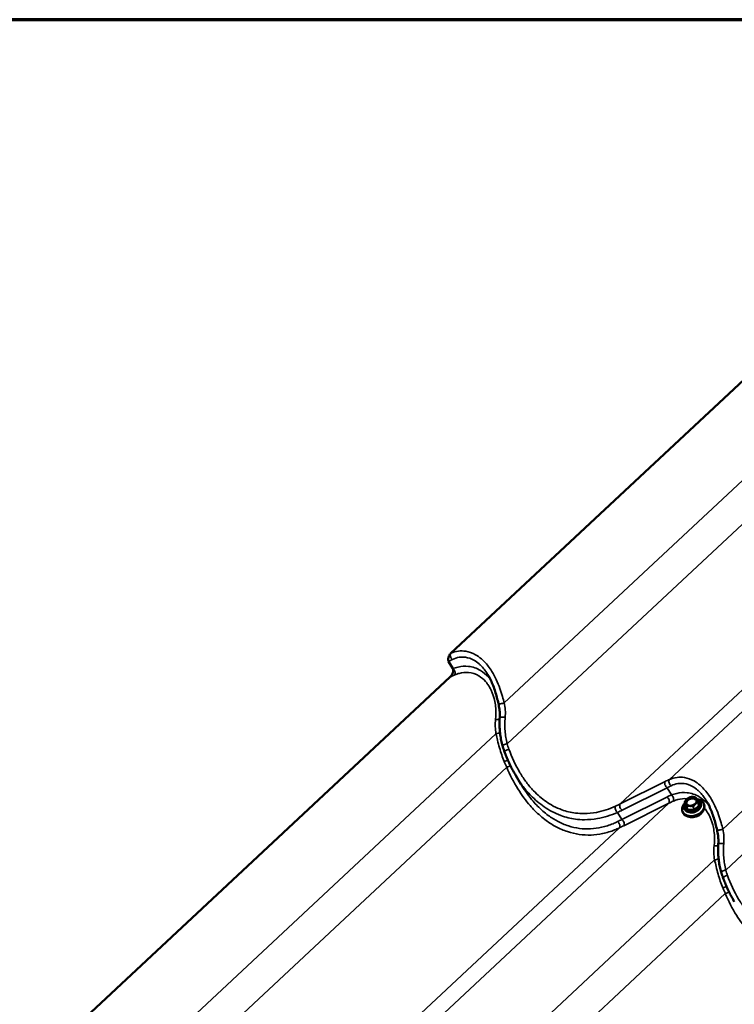
# Model space of a CAD drawing. Units: inches. Extents: x 0.6 to 33.4, y 0.4 to 21.4.
# Drawn here: x 23.6 to 26.1, y 18 to 21.4 of the extents above; entities that cross this region are included whole.
import ezdxf

# ---------------------------------------------------------------- set-up
doc = ezdxf.new("R2010")
doc.units = ezdxf.units.IN
doc.header["$LTSCALE"] = 2
doc.header["$MEASUREMENT"] = 0
for name, color, linetype, lineweight in [('Border (ANSI)', 7, 'Continuous', 70), ('Visible (ANSI)', 7, 'Continuous', 50), ('Visible Narrow (ANSI)', 7, 'Continuous', 35)]:
    doc.layers.add(name, color=color, linetype=linetype, lineweight=lineweight)

# ---------------------------------------------------------------- blocks, each defined once
blk = doc.blocks.new('Borders ATAS A Border')
at = {"layer": 'Border (ANSI)'}
blk.add_line((16.7, 10.7), (0.3, 10.7), dxfattribs=at)

msp = doc.modelspace()

# ---------------------------------------------------------------- linework, layer by layer
at = {"layer": 'Visible (ANSI)'}
for p, q in [((25.0838, 19.21542), (26.32334, 20.37242)), ((25.09066, 19.16206), (25.07581, 19.18695)), ((23.84192, 17.97648), (25.08146, 19.13348)), ((25.32554, 18.76356), (25.30739, 18.79396)), ((25.88898, 18.68056), (25.88915, 18.68003)), ((25.89102, 18.70246), (25.89407, 18.6928)), ((25.93656, 18.70081), (25.93961, 18.69115)), ((25.9462, 18.69863), (25.94637, 18.6981)), ((25.95706, 18.69499), (25.95776, 18.69279)), ((25.88217, 18.67135), (25.88287, 18.66915))]:
    msp.add_line(p, q, dxfattribs=at)
for centre, start, end in [((25.9298, 18.71658), 28.60989, 68.12105), ((25.89128, 18.70254), 151.69107, 197.52219), ((25.9363, 18.70073), 17.52219, 20.57331)]:
    msp.add_arc(centre, 0.000267, start, end, dxfattribs=at)
for centre, major_axis, start_param, end_param in [((25.91962, 18.68317), (0.03744, 0.01182), 2.1490751, 7.3005448), ((25.91434, 18.69989), (0.01844, 0.00582), 0.1387145, 3.0028782), ((25.92031, 18.68097), (0.03744, 0.01182), 3.1415927, 6.2831853), ((25.92156, 18.67701), (-0.03465, -0.01094), 0.4682797, 2.6733129)]:
    msp.add_ellipse(centre, major_axis=major_axis, ratio=0.7218422, start_param=start_param, end_param=end_param, dxfattribs=at)
msp.add_ellipse((25.91295, 18.70429), major_axis=(-0.01911, -0.00604), ratio=0.7218422, dxfattribs=at)
for points, knots in [([(25.0838, 19.21542), (25.08267, 19.21436), (25.08161, 19.21308), (25.07923, 19.2096), (25.07797, 19.20717), (25.0759, 19.20182), (25.07515, 19.19899), (25.0745, 19.19421), (25.07445, 19.19213), (25.07491, 19.18904), (25.07525, 19.18788), (25.07581, 19.18695)], [-0.67692789, -0.67692789, -0.67692789, -0.67692789, -0.56992604, -0.56992604, -0.40847275, -0.40847275, -0.23673795, -0.23673795, -0.09774039, -0.09774039, 0, 0, 0, 0]), ([(25.09066, 19.16206), (25.09121, 19.16115), (25.09153, 19.15999), (25.09189, 19.15677), (25.09171, 19.15443), (25.09059, 19.14917), (25.08961, 19.14632), (25.08734, 19.14139), (25.0861, 19.1392), (25.0837, 19.13586), (25.08261, 19.13456), (25.08146, 19.13348)], [-0.67692789, -0.67692789, -0.67692789, -0.67692789, -0.56992604, -0.56992604, -0.40847275, -0.40847275, -0.23673795, -0.23673795, -0.09774039, -0.09774039, 0, 0, 0, 0]), ([(25.24774, 19.0416), (25.24611, 19.04857), (25.24441, 19.05558), (25.24073, 19.06951), (25.23876, 19.07644), (25.23446, 19.09007), (25.23213, 19.0968), (25.22703, 19.11003), (25.22426, 19.11651), (25.21829, 19.12902), (25.21509, 19.13505), (25.21168, 19.14076)], [0, 0, 0, 0, 0.421858, 0.421858, 0.8437161, 0.8437161, 1.2655741, 1.2655741, 1.6874321, 1.6874321, 2.1092902, 2.1092902, 2.1092902, 2.1092902]), ([(25.25206, 18.99368), (25.25229, 18.99682), (25.25241, 18.99999), (25.25242, 19.00639), (25.25231, 19.0096), (25.2519, 19.01604), (25.25159, 19.01925), (25.25079, 19.02568), (25.25029, 19.0289), (25.24913, 19.03528), (25.24847, 19.03846), (25.24774, 19.0416)], [0, 0, 0, 0, 0.19988543, 0.19988543, 0.39977086, 0.39977086, 0.59965628, 0.59965628, 0.79954171, 0.79954171, 0.99942714, 0.99942714, 0.99942714, 0.99942714]), ([(25.26219, 18.89536), (25.26043, 18.90161), (25.25888, 18.90796), (25.2562, 18.92081), (25.25507, 18.92732), (25.25324, 18.94044), (25.25255, 18.94705), (25.25161, 18.96034), (25.25136, 18.96701), (25.25135, 18.98035), (25.25158, 18.98703), (25.25206, 18.99368)], [0, 0, 0, 0, 0.3648166, 0.3648166, 0.7296331, 0.7296331, 1.0944497, 1.0944497, 1.4592662, 1.4592662, 1.8240828, 1.8240828, 1.8240828, 1.8240828]), ([(25.26868, 18.87548), (25.26819, 18.87679), (25.26772, 18.8781), (25.26679, 18.88072), (25.26634, 18.88204), (25.26545, 18.88469), (25.26502, 18.88601), (25.26417, 18.88867), (25.26376, 18.89), (25.26296, 18.89268), (25.26257, 18.89402), (25.26219, 18.89536)], [0, 0, 0, 0, 0.07817441, 0.07817441, 0.15634882, 0.15634882, 0.23452323, 0.23452323, 0.31269764, 0.31269764, 0.39087206, 0.39087206, 0.39087206, 0.39087206]), ([(25.30739, 18.79396), (25.30435, 18.79905), (25.3014, 18.80423), (25.29568, 18.81474), (25.29291, 18.82006), (25.28756, 18.83085), (25.28498, 18.83631), (25.28, 18.84733), (25.2776, 18.8529), (25.273, 18.86413), (25.27079, 18.86979), (25.26868, 18.87548)], [9.3345039, 9.3345039, 9.3345039, 9.3345039, 9.6853466, 9.6853466, 10.0361893, 10.0361893, 10.3870319, 10.3870319, 10.7378746, 10.7378746, 11.0887173, 11.0887173, 11.0887173, 11.0887173]), ([(25.89104, 18.70267), (25.89133, 18.7032), (25.89162, 18.70373), (25.89223, 18.70478), (25.89253, 18.7053), (25.89317, 18.70633), (25.8935, 18.70684), (25.89417, 18.70784), (25.89452, 18.70833), (25.89523, 18.7093), (25.8956, 18.70977), (25.89598, 18.71022)], [0.14482588, 0.14482588, 0.14482588, 0.14482588, 0.17922378, 0.17922378, 0.21362168, 0.21362168, 0.24801959, 0.24801959, 0.28241749, 0.28241749, 0.31681539, 0.31681539, 0.31681539, 0.31681539]), ([(25.89476, 18.69769), (25.89521, 18.69627), (25.896, 18.69495), (25.89817, 18.69269), (25.89952, 18.69173), (25.90265, 18.69029), (25.9044, 18.68979), (25.90814, 18.68927), (25.91012, 18.68925), (25.91412, 18.68968), (25.91614, 18.69014), (25.92001, 18.6915), (25.92187, 18.69239), (25.92521, 18.69452), (25.92671, 18.69576), (25.92919, 18.69843), (25.93017, 18.69987), (25.93157, 18.70282), (25.93197, 18.70432), (25.93213, 18.70701), (25.93199, 18.7082), (25.93163, 18.70933)], [4.6519655, 4.6519655, 4.6519655, 4.6519655, 4.9943698, 4.9943698, 5.3234813, 5.3234813, 5.6397671, 5.6397671, 5.9525598, 5.9525598, 6.2650712, 6.2650712, 6.5776646, 6.5776646, 6.8901537, 6.8901537, 7.2033649, 7.2033649, 7.5217585, 7.5217585, 7.7935582, 7.7935582, 7.7935582, 7.7935582]), ([(25.90085, 18.71475), (25.90033, 18.71439), (25.89981, 18.71397), (25.89916, 18.71341), (25.899, 18.71326), (25.89874, 18.71303), (25.89864, 18.71294), (25.8985, 18.71281), (25.89845, 18.71277), (25.89838, 18.7127), (25.89835, 18.71267), (25.8983, 18.71263), (25.89827, 18.7126), (25.89822, 18.71255), (25.89818, 18.71252), (25.89809, 18.71243), (25.89802, 18.71236), (25.89751, 18.71188), (25.89706, 18.71143), (25.89636, 18.71067), (25.89609, 18.71036), (25.89583, 18.71004), (25.89583, 18.71003), (25.89582, 18.71003)], [-0.14132967, -0.14132967, -0.14132967, -0.14132967, -0.10075759, -0.10075759, -0.0871492, -0.0871492, -0.07919521, -0.07919521, -0.0752687, -0.0752687, -0.07289443, -0.07289443, -0.07075923, -0.07075923, -0.06804038, -0.06804038, -0.0624892, -0.0624892, -0.02466556, -0.02466556, 0, 0, 0.00019862, 0.00019862, 0.00019862, 0.00019862]), ([(25.91453, 18.7197), (25.91356, 18.71961), (25.91259, 18.71947), (25.91065, 18.71909), (25.90969, 18.71885), (25.9078, 18.71828), (25.90687, 18.71794), (25.90505, 18.71718), (25.90417, 18.71675), (25.90246, 18.71581), (25.90164, 18.7153), (25.90085, 18.71475)], [2.78486456, 2.78486456, 2.78486456, 2.78486456, 2.92610236, 2.92610236, 3.06734016, 3.06734016, 3.20857796, 3.20857796, 3.34981576, 3.34981576, 3.49105357, 3.49105357, 3.49105357, 3.49105357]), ([(25.92147, 18.71938), (25.92147, 18.71938), (25.92146, 18.71938), (25.92073, 18.71951), (25.91997, 18.7196), (25.91901, 18.71967), (25.91879, 18.71969), (25.91843, 18.71971), (25.91829, 18.71972), (25.91809, 18.71972), (25.91803, 18.71973), (25.91792, 18.71973), (25.91788, 18.71973), (25.91781, 18.71974), (25.91777, 18.71974), (25.91769, 18.71974), (25.91765, 18.71974), (25.91751, 18.71975), (25.91742, 18.71975), (25.9167, 18.71977), (25.91606, 18.71978), (25.91514, 18.71974), (25.91483, 18.71972), (25.91453, 18.7197)], [-0.14446874, -0.14446874, -0.14446874, -0.14446874, -0.14427104, -0.14427104, -0.10075759, -0.10075759, -0.0871492, -0.0871492, -0.07919522, -0.07919522, -0.0752687, -0.0752687, -0.07289443, -0.07289443, -0.07075923, -0.07075923, -0.06804038, -0.06804038, -0.0624892, -0.0624892, -0.02466556, -0.02466556, -0.00590958, -0.00590958, -0.00590958, -0.00590958]), ([(25.92135, 18.7194), (25.92193, 18.71929), (25.92252, 18.71917), (25.92368, 18.7189), (25.92426, 18.71875), (25.92541, 18.71842), (25.92598, 18.71824), (25.92711, 18.71787), (25.92767, 18.71767), (25.92879, 18.71726), (25.92935, 18.71705), (25.9299, 18.71683)], [0.45435572, 0.45435572, 0.45435572, 0.45435572, 0.48824928, 0.48824928, 0.52214285, 0.52214285, 0.55603642, 0.55603642, 0.58992999, 0.58992999, 0.62382355, 0.62382355, 0.62382355, 0.62382355]), ([(25.93003, 18.71671), (25.93014, 18.71651), (25.93025, 18.7163), (25.9305, 18.71581), (25.93063, 18.71554), (25.93085, 18.71508), (25.93092, 18.71492), (25.93108, 18.71459), (25.93116, 18.71441), (25.93133, 18.71403), (25.93141, 18.71384), (25.93159, 18.71343), (25.93169, 18.71321), (25.93188, 18.71276), (25.93198, 18.71252), (25.93219, 18.71202), (25.9323, 18.71177), (25.93241, 18.7115)], [0.2996694, 0.2996694, 0.2996694, 0.2996694, 0.34611961, 0.34611961, 0.39256982, 0.39256982, 0.41579492, 0.41579492, 0.43902003, 0.43902003, 0.46224513, 0.46224513, 0.48547023, 0.48547023, 0.50869534, 0.50869534, 0.53192044, 0.53192044, 0.53192044, 0.53192044]), ([(25.93355, 18.70851), (25.93354, 18.70852), (25.93354, 18.70852), (25.93335, 18.70912), (25.93314, 18.70969), (25.93286, 18.71039), (25.93279, 18.71056), (25.93269, 18.71082), (25.93265, 18.71091), (25.93259, 18.71105), (25.93257, 18.7111), (25.93254, 18.71117), (25.93253, 18.7112), (25.93251, 18.71125), (25.9325, 18.71128), (25.93247, 18.71134), (25.93246, 18.71137), (25.93242, 18.71146), (25.93239, 18.71153), (25.93219, 18.71203), (25.93201, 18.71246), (25.93171, 18.71312), (25.93158, 18.71337), (25.93146, 18.71361), (25.93145, 18.71361), (25.93145, 18.71361)], [-0.14446887, -0.14446887, -0.14446887, -0.14446887, -0.14427116, -0.14427116, -0.10075173, -0.10075173, -0.08714952, -0.08714952, -0.07919638, -0.07919638, -0.0752695, -0.0752695, -0.07289424, -0.07289424, -0.07075778, -0.07075778, -0.0680372, -0.0680372, -0.06248229, -0.06248229, -0.02466526, -0.02466526, 0, 0, 0.00019862, 0.00019862, 0.00019862, 0.00019862]), ([(25.93252, 18.71122), (25.93438, 18.71062), (25.93613, 18.70984), (25.94002, 18.70753), (25.94199, 18.70581), (25.9447, 18.70223), (25.94561, 18.70048), (25.9462, 18.69863)], [3.97864572, 3.97864572, 3.97864572, 3.97864572, 4.20100066, 4.20100066, 4.52093145, 4.52093145, 4.77281246, 4.77281246, 4.77281246, 4.77281246]), ([(25.93259, 18.71104), (25.93271, 18.71077), (25.93282, 18.71048), (25.93306, 18.70988), (25.93319, 18.70958), (25.93344, 18.70895), (25.93356, 18.70863), (25.93382, 18.70798), (25.93395, 18.70764), (25.93421, 18.70697), (25.93435, 18.70662), (25.93461, 18.70593), (25.93475, 18.70557), (25.93502, 18.70486), (25.93516, 18.7045), (25.93558, 18.70341), (25.93585, 18.70268), (25.93627, 18.70157), (25.93641, 18.7012), (25.93655, 18.70083)], [0.5449167, 0.5449167, 0.5449167, 0.5449167, 0.56826344, 0.56826344, 0.59161018, 0.59161018, 0.61495691, 0.61495691, 0.63830365, 0.63830365, 0.66165039, 0.66165039, 0.68499712, 0.68499712, 0.70834386, 0.70834386, 0.75503733, 0.75503733, 0.77838407, 0.77838407, 0.77838407, 0.77838407]), ([(25.88898, 18.68056), (25.88829, 18.68277), (25.88805, 18.68512), (25.88853, 18.68991), (25.88926, 18.69234), (25.89098, 18.6958), (25.89166, 18.69693), (25.89243, 18.69801)], [1.63121981, 1.63121981, 1.63121981, 1.63121981, 1.9312233, 1.9312233, 2.23928104, 2.23928104, 2.39172472, 2.39172472, 2.39172472, 2.39172472]), ([(25.94637, 18.6981), (25.94706, 18.69589), (25.94729, 18.69354), (25.94682, 18.68875), (25.94609, 18.68633), (25.94373, 18.68159), (25.94207, 18.67928), (25.93797, 18.67506), (25.93552, 18.67315), (25.93011, 18.66993), (25.92714, 18.66862), (25.92098, 18.66675), (25.91779, 18.66618), (25.91152, 18.66585), (25.90842, 18.66608), (25.90265, 18.66734), (25.89997, 18.66837), (25.89533, 18.67113), (25.89336, 18.67285), (25.89065, 18.67643), (25.88973, 18.67818), (25.88915, 18.68003)], [4.7728125, 4.7728125, 4.7728125, 4.7728125, 5.072816, 5.072816, 5.3808737, 5.3808737, 5.7020514, 5.7020514, 6.0295224, 6.0295224, 6.3581573, 6.3581573, 6.6867954, 6.6867954, 7.0154114, 7.0154114, 7.3425933, 7.3425933, 7.6625241, 7.6625241, 7.9144051, 7.9144051, 7.9144051, 7.9144051]), ([(25.89255, 18.69944), (25.89256, 18.69943), (25.89256, 18.69943), (25.8927, 18.69898), (25.89289, 18.6985), (25.89315, 18.69786), (25.89321, 18.69771), (25.89331, 18.69746), (25.89335, 18.69737), (25.89341, 18.69723), (25.89342, 18.69718), (25.89345, 18.69711), (25.89347, 18.69708), (25.89349, 18.69703), (25.8935, 18.697), (25.89352, 18.69695), (25.89353, 18.69692), (25.89357, 18.69682), (25.8936, 18.69675), (25.89381, 18.69624), (25.89401, 18.69576), (25.89435, 18.69498), (25.89449, 18.69466), (25.89464, 18.69434), (25.89465, 18.69434), (25.89465, 18.69434)], [-0.14446887, -0.14446887, -0.14446887, -0.14446887, -0.14427117, -0.14427117, -0.10075173, -0.10075173, -0.08714952, -0.08714952, -0.07919638, -0.07919638, -0.0752695, -0.0752695, -0.07289424, -0.07289424, -0.07075778, -0.07075778, -0.0680372, -0.0680372, -0.06248229, -0.06248229, -0.02466526, -0.02466526, 0, 0, 0.00019862, 0.00019862, 0.00019862, 0.00019862]), ([(25.89407, 18.6928), (25.89409, 18.69275), (25.89409, 18.69271), (25.8941, 18.69263), (25.89409, 18.69259), (25.89408, 18.69254), (25.89407, 18.69252), (25.89407, 18.69251), (25.89407, 18.69251), (25.89407, 18.69251)], [1.63121981, 1.63121981, 1.63121981, 1.63121981, 1.82857462, 1.82857462, 2.02592944, 2.02592944, 2.22328425, 2.22328425, 2.31584926, 2.31584926, 2.31584926, 2.31584926]), ([(25.90463, 18.68857), (25.90463, 18.68857), (25.90464, 18.68857), (25.90532, 18.68859), (25.90605, 18.68859), (25.90699, 18.68858), (25.90722, 18.68858), (25.90757, 18.68857), (25.9077, 18.68856), (25.9079, 18.68856), (25.90797, 18.68855), (25.90807, 18.68855), (25.90811, 18.68855), (25.90819, 18.68855), (25.90822, 18.68855), (25.9083, 18.68854), (25.90835, 18.68854), (25.90849, 18.68853), (25.90858, 18.68853), (25.9093, 18.68849), (25.90995, 18.68845), (25.91101, 18.68836), (25.91144, 18.68832), (25.91186, 18.68828), (25.91187, 18.68828), (25.91187, 18.68828)], [-0.14446883, -0.14446883, -0.14446883, -0.14446883, -0.14427112, -0.14427112, -0.10075934, -0.10075934, -0.08715004, -0.08715004, -0.0791956, -0.0791956, -0.07526888, -0.07526888, -0.07289449, -0.07289449, -0.07075921, -0.07075921, -0.06804026, -0.06804026, -0.06248894, -0.06248894, -0.02466553, -0.02466553, 0, 0, 0.00019862, 0.00019862, 0.00019862, 0.00019862]), ([(25.92513, 18.69311), (25.92513, 18.69312), (25.92513, 18.69312), (25.92565, 18.69365), (25.92618, 18.69419), (25.92685, 18.69485), (25.92701, 18.695), (25.92726, 18.69525), (25.92735, 18.69534), (25.92749, 18.69547), (25.92754, 18.69551), (25.92761, 18.69558), (25.92764, 18.69561), (25.9277, 18.69566), (25.92772, 18.69568), (25.92778, 18.69574), (25.92781, 18.69577), (25.92791, 18.69586), (25.92798, 18.69592), (25.92849, 18.69639), (25.92895, 18.6968), (25.92969, 18.69743), (25.92998, 18.69768), (25.93027, 18.69792), (25.93027, 18.69792), (25.93028, 18.69792)], [-0.14446883, -0.14446883, -0.14446883, -0.14446883, -0.14427112, -0.14427112, -0.10075934, -0.10075934, -0.08715004, -0.08715004, -0.0791956, -0.0791956, -0.07526888, -0.07526888, -0.07289449, -0.07289449, -0.07075921, -0.07075921, -0.06804026, -0.06804026, -0.06248894, -0.06248894, -0.02466553, -0.02466553, 0, 0, 0.00019862, 0.00019862, 0.00019862, 0.00019862]), ([(25.93962, 18.69111), (25.93962, 18.69111), (25.93962, 18.69111), (25.93962, 18.69112), (25.93962, 18.69112), (25.93961, 18.69112), (25.93961, 18.69113), (25.93961, 18.69113), (25.93961, 18.69114), (25.93961, 18.69114), (25.93961, 18.69114), (25.93961, 18.69115)], [4.71238898, 4.71238898, 4.71238898, 4.71238898, 4.724473677, 4.724473677, 4.736558374, 4.736558374, 4.74864307, 4.74864307, 4.760727767, 4.760727767, 4.772812464, 4.772812464, 4.772812464, 4.772812464]), ([(26.00198, 18.60613), (26.00036, 18.6131), (25.99866, 18.62011), (25.99498, 18.63405), (25.99301, 18.64098), (25.98871, 18.65461), (25.98638, 18.66133), (25.98128, 18.67456), (25.97851, 18.68105), (25.97254, 18.69356), (25.96933, 18.69958), (25.96592, 18.7053)], [0, 0, 0, 0, 0.421858, 0.421858, 0.8437161, 0.8437161, 1.2655741, 1.2655741, 1.6874321, 1.6874321, 2.1092902, 2.1092902, 2.1092902, 2.1092902]), ([(26.00631, 18.55822), (26.00654, 18.56135), (26.00665, 18.56453), (26.00667, 18.57092), (26.00656, 18.57414), (26.00615, 18.58057), (26.00584, 18.58379), (26.00503, 18.59022), (26.00454, 18.59343), (26.00338, 18.59982), (26.00271, 18.60299), (26.00198, 18.60613)], [0, 0, 0, 0, 0.19988543, 0.19988543, 0.39977086, 0.39977086, 0.59965628, 0.59965628, 0.79954171, 0.79954171, 0.99942714, 0.99942714, 0.99942714, 0.99942714]), ([(26.01644, 18.4599), (26.01468, 18.46614), (26.01313, 18.47249), (26.01044, 18.48535), (26.00931, 18.49186), (26.00749, 18.50498), (26.00679, 18.51159), (26.00586, 18.52487), (26.00561, 18.53154), (26.0056, 18.54489), (26.00583, 18.55156), (26.00631, 18.55822)], [0, 0, 0, 0, 0.3648166, 0.3648166, 0.7296331, 0.7296331, 1.0944497, 1.0944497, 1.4592662, 1.4592662, 1.8240828, 1.8240828, 1.8240828, 1.8240828]), ([(26.02292, 18.44002), (26.02244, 18.44132), (26.02196, 18.44263), (26.02104, 18.44526), (26.02058, 18.44658), (26.0197, 18.44922), (26.01926, 18.45055), (26.01842, 18.45321), (26.01801, 18.45454), (26.01721, 18.45721), (26.01682, 18.45855), (26.01644, 18.4599)], [0, 0, 0, 0, 0.07817441, 0.07817441, 0.15634882, 0.15634882, 0.23452323, 0.23452323, 0.31269764, 0.31269764, 0.39087206, 0.39087206, 0.39087206, 0.39087206]), ([(26.06164, 18.3585), (26.0586, 18.36359), (26.05565, 18.36877), (26.04993, 18.37927), (26.04716, 18.3846), (26.04181, 18.39538), (26.03923, 18.40084), (26.03425, 18.41187), (26.03185, 18.41744), (26.02725, 18.42867), (26.02504, 18.43432), (26.02292, 18.44002)], [9.3345039, 9.3345039, 9.3345039, 9.3345039, 9.6853466, 9.6853466, 10.0361893, 10.0361893, 10.3870319, 10.3870319, 10.7378746, 10.7378746, 11.0887173, 11.0887173, 11.0887173, 11.0887173])]:
    msp.add_open_spline(points, degree=3, knots=knots, dxfattribs=at)
at = {"layer": 'Visible Narrow (ANSI)'}
for p, q in [((25.26775, 19.04393), (26.48127, 20.17665)), ((25.27807, 18.90316), (26.51822, 20.06073)), ((25.83805, 18.77995), (27.07759, 19.93695)), ((25.66775, 18.6954), (26.90682, 19.85196)), ((26.022, 18.60847), (27.23552, 19.74118)), ((26.03231, 18.46769), (27.27247, 19.62527)), ((24.02587, 17.805), (25.23939, 18.93771)), ((24.03619, 17.66422), (25.27634, 18.8218)), ((25.82319, 18.7729), (25.66775, 18.6954)), ((25.67461, 18.67399), (25.83005, 18.75149)), ((25.84491, 18.72659), (25.83005, 18.75149)), ((25.82885, 18.71943), (25.67341, 18.64193)), ((24.59617, 17.54102), (25.83571, 18.69802)), ((25.68027, 18.62052), (25.83571, 18.69802)), ((25.89408, 18.69278), (25.89103, 18.70245)), ((25.8931, 18.69145), (25.89961, 18.6756)), ((25.89397, 18.69311), (25.89347, 18.69265)), ((25.90058, 18.67694), (25.89408, 18.69278)), ((25.89753, 18.6866), (25.90058, 18.67694)), ((25.90077, 18.67683), (25.89772, 18.68649)), ((25.92328, 18.67592), (25.90077, 18.67683)), ((25.92023, 18.68559), (25.92328, 18.67592)), ((25.92353, 18.67601), (25.92048, 18.68568)), ((25.93954, 18.69096), (25.92353, 18.67601)), ((25.92475, 18.67459), (25.94076, 18.68953)), ((25.94113, 18.69073), (25.93463, 18.70658)), ((25.93649, 18.70062), (25.93954, 18.69096)), ((25.67341, 18.64193), (25.65877, 18.66645)), ((25.90074, 18.67495), (25.92325, 18.67404)), ((24.42587, 17.45647), (25.66494, 18.61303)), ((24.78012, 17.36953), (25.99364, 18.50225)), ((24.79043, 17.22876), (26.03059, 18.38634))]:
    msp.add_line(p, q, dxfattribs=at)
for centre, major_axis, ratio, start_param, end_param in [((25.02345, 19.0979), (0.14792, 0.11028), 0.2537441, 0.9301313, 1.0286066), ((25.09169, 19.20511), (-0.00547, 0.01216), 0.6968425, 0.3254816, 2.3422441), ((25.08963, 19.15095), (0.00494, -0.01239), 0.5705707, 0.3953221, 2.4120846), ((25.27006, 19.06623), (-0.23964, 0.00756), 0.4213913, 5.533102, 5.6315773), ((25.26072, 19.04462), (-0.01299, -0.00302), 0.1966345, 0, 2.0965036), ((25.24328, 18.98906), (0.01328, -0.00117), 0.1623111, 4.3071823, 5.4077423), ((25.26536, 18.99272), (-0.0133, 0.00097), 0.1272172, 4.2769591, 6.2831853), ((25.24642, 18.93702), (-0.01308, -0.00258), 0.1774762, 4.1220298, 5.2444512), ((25.27503, 18.89898), (-0.01283, -0.00362), 0.2517522, 4.4029719, 6.2831853), ((25.28117, 18.88012), (-0.0125, -0.00464), 0.2610675, 4.4000822, 6.2831853), ((25.27183, 18.84471), (0.01242, 0.00484), 0.1393761, 4.3452927, 5.4176288), ((25.27938, 18.82598), (-0.0123, -0.00515), 0.212969, 1.2329684, 2.3792265), ((25.7698, 18.67273), (-0.15915, -0.11744), 0.2889835, 4.0695308, 4.1680061), ((25.84594, 18.76965), (-0.00547, 0.01216), 0.6968425, 0.3254816, 2.3422441), ((25.83108, 18.7626), (-0.00595, 0.01193), 0.6274259, 0.2989633, 2.3620666), ((25.77769, 18.66243), (0.14792, 0.11028), 0.2537441, 0.9301313, 1.0286066), ((26.02534, 18.64187), (-0.24937, 0.01704), 0.4318921, 5.5503365, 5.6488118), ((25.82782, 18.70832), (0.00595, -0.01193), 0.6274259, 0.2989633, 2.3620666), ((25.84388, 18.71548), (0.00494, -0.01239), 0.5705707, 0.3953221, 2.4120846), ((25.91712, 18.69109), (0.02645, 0.00835), 0.7218422, 2.4557546, 7.0027635), ((25.91305, 18.70398), (-0.02009, -0.00634), 0.7218422, 5.4782867, 6.1617334), ((25.9132, 18.70351), (-0.01844, -0.00582), 0.7218422, 3.1415927, 6.2831853), ((25.91305, 18.70398), (0.02009, 0.00634), 0.7218422, 0.2422989, 0.9257456), ((25.9298, 18.71658), (0.000099, 0.000247), 0.1038798, 6.109706, 6.2831853), ((25.9298, 18.71658), (0.000102, 0.000242), 0.992856, 5.593315, 6.2831853), ((25.6598, 18.67756), (-0.00551, 0.01214), 0.6040062, 0.3403366, 2.3845172), ((25.19672, 18.87414), (0.5981, -0.032), 0.4278138, 5.6005724, 5.6417786), ((25.67564, 18.6851), (-0.00595, 0.01193), 0.6274259, 0.2989633, 2.3620666), ((26.02431, 18.63076), (-0.23964, 0.00756), 0.4213913, 5.533102, 5.6315773), ((25.91759, 18.68959), (0.02861, 0.00903), 0.7218422, 3.1415926, 6.2831853), ((25.91776, 18.68907), (0.02861, 0.00903), 0.7218422, 3.1415927, 6.2831853), ((25.89128, 18.70254), (-0.00025, -0.000091), 0.9646806, 5.4377611, 6.2831853), ((25.89128, 18.70254), (-0.000254, -0.00008), 0.7218422, 0, 0.0604235), ((25.89128, 18.70254), (-0.000235, 0.000126), 0.0416979, 0, 0.2293288), ((25.89461, 18.692), (-0.00153, -0.00048), 0.7218422, 5.2964112, 6.3436088), ((25.89283, 18.69233), (0.00123, 0.00051), 0.6907948, 4.6545585, 6.2253548), ((25.8932, 18.69353), (0.00091, -0.000975), 0.3815895, 5.3870256, 6.2122766), ((25.89433, 18.69288), (-0.000254, -0.00008), 0.7218422, 0, 0.0604235), ((25.91305, 18.70398), (-0.02009, -0.00634), 0.7218422, 0.2422989, 0.9257456), ((25.89778, 18.68669), (-0.00025, -0.000094), 0.2239254, 5.394868, 6.2402922), ((25.89778, 18.68669), (-0.000254, -0.00008), 0.7218422, 0.0604235, 1.107621), ((25.89778, 18.68669), (-0.000105, 0.000245), 0.6351263, 1.3662476, 2.2116718), ((25.89933, 18.67648), (0.00123, 0.00051), 0.6907948, 4.6545585, 6.2253548), ((25.90111, 18.67615), (-0.00153, -0.00048), 0.7218422, 0.0604235, 1.107621), ((25.90083, 18.67703), (-0.000254, -0.00008), 0.7218422, 0.0604235, 1.107621), ((25.90046, 18.67583), (-0.00005, -0.00133), 0.3092052, 0.8618351, 2.4326314), ((25.91305, 18.70398), (0.02009, 0.00634), 0.7218422, 4.4310891, 5.1145358), ((25.92029, 18.68579), (-0.000099, -0.000247), 0.1038798, 0.6719449, 1.517369), ((25.92029, 18.68579), (0.000254, 0.00008), 0.7218422, 4.2492137, 5.2964112), ((25.92029, 18.68579), (-0.000235, 0.000126), 0.0416979, 1.6800731, 2.5254973), ((25.92297, 18.67492), (0.00005, 0.00133), 0.3092052, 4.0034278, 5.5742241), ((25.92334, 18.67612), (-0.000254, -0.00008), 0.7218422, 1.107621, 2.1548186), ((25.92448, 18.67547), (0.00091, -0.000975), 0.3815895, 3.8162293, 5.3870256), ((25.91305, 18.70398), (0.02009, 0.00634), 0.7218422, 5.4782867, 6.1617334), ((25.93313, 18.70603), (0.00153, 0.00048), 0.7218422, 0.0604235, 0.6122874), ((25.93435, 18.70746), (-0.00123, -0.00051), 0.6907948, 1.3239655, 1.5129658), ((25.9363, 18.70073), (0.000076, -0.000256), 0.6973081, 0.9364971, 1.7819213), ((25.9363, 18.70073), (0.00025, 0.000094), 0.2239254, 0, 0.802531), ((25.9363, 18.70073), (0.000254, 0.00008), 0.7218422, 5.2964112, 6.2831853), ((25.93935, 18.69107), (0.000254, 0.00008), 0.7218422, 5.2964112, 6.2831853), ((25.94048, 18.69041), (-0.00091, 0.000975), 0.3815895, 0.6746367, 2.245433), ((25.94086, 18.69161), (-0.00123, -0.00051), 0.6907948, 0, 1.5129658), ((25.93963, 18.69019), (0.00153, 0.00048), 0.7218422, 5.2964112, 6.3436088), ((25.80251, 18.87497), (-0.37669, -0.27909), 0.2751123, 0.9860313, 1.0272375), ((25.19568, 18.86303), (0.60782, -0.04154), 0.4318921, 5.6076056, 5.6488118), ((25.67238, 18.63082), (0.00595, -0.01193), 0.6274259, 0.2989633, 2.3620666), ((25.92362, 18.67524), (0.00153, 0.00048), 0.7218422, 4.2492137, 5.2964112), ((25.65705, 18.62333), (0.00576, -0.01203), 0.6576372, 0.3093477, 2.3535283), ((25.8104, 18.86466), (0.38792, 0.28626), 0.2889835, 4.1267999, 4.1680061), ((26.01497, 18.60916), (-0.01299, -0.00302), 0.1966345, 0, 2.0965036), ((25.99753, 18.5536), (0.01328, -0.00117), 0.1623111, 4.3071823, 5.4077423), ((26.01961, 18.55725), (-0.0133, 0.00097), 0.1272172, 4.2769591, 6.2831853), ((26.00067, 18.50156), (-0.01308, -0.00258), 0.1774762, 4.1220298, 5.2444512), ((26.02927, 18.46351), (-0.01283, -0.00362), 0.2517522, 4.4029719, 6.2831853), ((26.03542, 18.44466), (-0.0125, -0.00464), 0.2610675, 4.4000822, 6.2831853), ((26.02607, 18.40924), (0.01242, 0.00484), 0.1393761, 4.3452927, 5.4176288), ((26.03363, 18.39052), (-0.0123, -0.00515), 0.212969, 1.2329684, 2.3792265)]:
    msp.add_ellipse(centre, major_axis=major_axis, ratio=ratio, start_param=start_param, end_param=end_param, dxfattribs=at)
for points, knots in [([(25.26775, 19.04393), (25.26591, 19.05109), (25.26398, 19.05834), (25.25917, 19.07502), (25.25619, 19.08447), (25.24922, 19.10404), (25.2451, 19.1143), (25.23585, 19.13414), (25.23072, 19.14373), (25.2174, 19.16509), (25.2087, 19.17645), (25.19913, 19.18622), (25.19586, 19.18956), (25.1925, 19.1927), (25.18246, 19.20126), (25.17549, 19.20615), (25.15753, 19.21617), (25.14627, 19.22014), (25.12667, 19.22334), (25.11827, 19.22351), (25.10091, 19.22149), (25.09204, 19.21901), (25.0838, 19.21542)], [0, 0, 0, 0, 0.4048175, 0.4048175, 0.9326163, 0.9326163, 1.5189829, 1.5189829, 2.1053547, 2.1053547, 2.9116895, 2.9116895, 2.9116895, 3.1870715, 3.1870715, 3.7180243, 3.7180243, 4.5242663, 4.5242663, 5.1374022, 5.1374022, 5.823379, 5.823379, 5.823379, 5.823379]), ([(25.08943, 19.1939), (25.09662, 19.19741), (25.10436, 19.19992), (25.11949, 19.20224), (25.1268, 19.20231), (25.14382, 19.19993), (25.15358, 19.19662), (25.16911, 19.18798), (25.17513, 19.1837), (25.18378, 19.17617), (25.18668, 19.1734), (25.18949, 19.17044), (25.19768, 19.16184), (25.2051, 19.15177), (25.21168, 19.14076)], [-5.823379, -5.823379, -5.823379, -5.823379, -5.1374022, -5.1374022, -4.5242663, -4.5242663, -3.7180243, -3.7180243, -3.1870715, -3.1870715, -2.9116895, -2.9116895, -2.9116895, -2.1092902, -2.1092902, -2.1092902, -2.1092902]), ([(25.22071, 19.12396), (25.21827, 19.1272), (25.2157, 19.13032), (25.21302, 19.13329), (25.20493, 19.14229), (25.19578, 19.14992), (25.17316, 19.16348), (25.15885, 19.16822), (25.13263, 19.17098), (25.12047, 19.17012), (25.10248, 19.16607), (25.09652, 19.16426), (25.09066, 19.16206)], [2.6685068, 2.6685068, 2.6685068, 2.6685068, 2.9116339, 2.9116339, 2.9116339, 3.6459456, 3.6459456, 4.618986, 4.618986, 5.4208279, 5.4208279, 5.8232678, 5.8232678, 5.8232678, 5.8232678]), ([(25.09691, 19.1406), (25.10208, 19.14274), (25.10732, 19.14454), (25.12313, 19.14866), (25.13378, 19.14974), (25.15666, 19.1479), (25.16909, 19.14396), (25.18864, 19.13221), (25.19651, 19.12551), (25.20344, 19.11755), (25.20613, 19.11445), (25.20868, 19.11116), (25.21543, 19.1015), (25.21934, 19.09468), (25.2283, 19.07557), (25.23247, 19.06267), (25.23679, 19.04162), (25.2379, 19.03383), (25.23958, 19.01334), (25.23943, 19.00038), (25.23787, 18.98755)], [-5.8232678, -5.8232678, -5.8232678, -5.8232678, -5.4208279, -5.4208279, -4.618986, -4.618986, -3.6459456, -3.6459456, -2.9116339, -2.9116339, -2.9116339, -2.6258006, -2.6258006, -2.1066437, -2.1066437, -1.2549889, -1.2549889, -0.7736647, -0.7736647, 0, 0, 0, 0]), ([(25.27108, 18.99384), (25.27192, 19.00234), (25.27196, 19.01101), (25.27071, 19.02779), (25.26945, 19.03602), (25.26775, 19.04393)], [0, 0, 0, 0, 0.50590823, 0.50590823, 0.99942714, 0.99942714, 0.99942714, 0.99942714]), ([(25.23787, 18.98755), (25.23687, 18.97925), (25.23653, 18.97077), (25.2371, 18.95406), (25.23801, 18.94573), (25.23939, 18.93771)], [-0.99943129, -0.99943129, -0.99943129, -0.99943129, -0.4990595, -0.4990595, 0, 0, 0, 0]), ([(25.27807, 18.90316), (25.27623, 18.91033), (25.2747, 18.91766), (25.27224, 18.93256), (25.27132, 18.94012), (25.27071, 18.94775), (25.27011, 18.95538), (25.26983, 18.96307), (25.26994, 18.97847), (25.27033, 18.98618), (25.27108, 18.99384)], [0, 0, 0, 0, 0.4560207, 0.4560207, 0.9120414, 0.9120414, 0.9120414, 1.3680621, 1.3680621, 1.8240828, 1.8240828, 1.8240828, 1.8240828]), ([(25.23939, 18.93771), (25.24103, 18.93016), (25.24276, 18.92255), (25.24672, 18.90633), (25.249, 18.89766), (25.2515, 18.88904), (25.25384, 18.88094), (25.25637, 18.87287), (25.26186, 18.85694), (25.26482, 18.84907), (25.268, 18.84136)], [-1.8293764, -1.8293764, -1.8293764, -1.8293764, -1.4011872, -1.4011872, -0.9146882, -0.9146882, -0.9146882, -0.4573441, -0.4573441, 0, 0, 0, 0]), ([(25.28386, 18.88465), (25.28277, 18.88769), (25.28174, 18.89075), (25.27981, 18.89692), (25.27891, 18.90003), (25.27807, 18.90316)], [0, 0, 0, 0, 0.19543603, 0.19543603, 0.39087206, 0.39087206, 0.39087206, 0.39087206]), ([(25.65216, 18.68789), (25.63072, 18.67804), (25.60845, 18.67065), (25.57187, 18.66377), (25.55771, 18.66234), (25.53379, 18.66215), (25.52393, 18.6627), (25.49801, 18.66594), (25.48203, 18.66976), (25.45657, 18.67896), (25.44676, 18.68331), (25.43716, 18.68839), (25.42862, 18.69291), (25.42026, 18.69801), (25.3969, 18.7142), (25.38237, 18.72675), (25.36021, 18.75002), (25.35199, 18.75977), (25.33636, 18.78055), (25.32898, 18.79156), (25.30696, 18.8283), (25.29415, 18.85597), (25.28386, 18.88465)], [0, 0, 0, 0, 1.7154898, 1.7154898, 2.7879387, 2.7879387, 3.5348152, 3.5348152, 4.7596262, 4.7596262, 5.5443587, 5.5443587, 5.5443587, 6.2432555, 6.2432555, 7.5539022, 7.5539022, 8.3977217, 8.3977217, 9.2415412, 9.2415412, 11.0887173, 11.0887173, 11.0887173, 11.0887173]), ([(25.268, 18.84136), (25.26935, 18.83806), (25.27073, 18.83478), (25.27351, 18.82826), (25.27492, 18.82502), (25.27634, 18.8218)], [-0.39087206, -0.39087206, -0.39087206, -0.39087206, -0.19543603, -0.19543603, 0, 0, 0, 0]), ([(25.27634, 18.8218), (25.28754, 18.7958), (25.30048, 18.77058), (25.32792, 18.72638), (25.34207, 18.70704), (25.36251, 18.68363), (25.36789, 18.67783), (25.38594, 18.65961), (25.39916, 18.64817), (25.42377, 18.63019), (25.43507, 18.62307), (25.4466, 18.61693), (25.45956, 18.61002), (25.47279, 18.60436), (25.49962, 18.59552), (25.5132, 18.59237), (25.54024, 18.58857), (25.55382, 18.58789), (25.58082, 18.58892), (25.59422, 18.59063), (25.62147, 18.59641), (25.63528, 18.60064), (25.65412, 18.60812), (25.65957, 18.61048), (25.66494, 18.61303)], [-11.0888643, -11.0888643, -11.0888643, -11.0888643, -9.4745851, -9.4745851, -8.0476508, -8.0476508, -7.5557439, -7.5557439, -6.4386327, -6.4386327, -5.5444321, -5.5444321, -5.5444321, -4.5387762, -4.5387762, -3.5331203, -3.5331203, -2.5274644, -2.5274644, -1.5218085, -1.5218085, -0.4443784, -0.4443784, 0, 0, 0, 0]), ([(25.30739, 18.79396), (25.30819, 18.79262), (25.309, 18.79129), (25.31717, 18.77792), (25.32504, 18.7664), (25.34166, 18.74465), (25.35041, 18.73443), (25.37394, 18.71), (25.38936, 18.6968), (25.4141, 18.67972), (25.42296, 18.67433), (25.432, 18.66953), (25.44216, 18.66414), (25.45254, 18.65951), (25.47946, 18.64965), (25.49634, 18.64549), (25.5237, 18.64182), (25.53411, 18.64113), (25.55934, 18.64104), (25.57427, 18.64235), (25.6128, 18.64907), (25.63623, 18.65647), (25.65877, 18.66645)], [-9.3345039, -9.3345039, -9.3345039, -9.3345039, -9.2415412, -9.2415412, -8.3977217, -8.3977217, -7.5539022, -7.5539022, -6.2432555, -6.2432555, -5.5443587, -5.5443587, -5.5443587, -4.7596262, -4.7596262, -3.5348152, -3.5348152, -2.7879387, -2.7879387, -1.7154898, -1.7154898, 0, 0, 0, 0]), ([(26.022, 18.60847), (26.02016, 18.61563), (26.01822, 18.62287), (26.01341, 18.63956), (26.01044, 18.649), (26.00347, 18.66858), (25.99934, 18.67883), (25.99009, 18.69867), (25.98497, 18.70826), (25.97164, 18.72963), (25.96294, 18.74099), (25.95338, 18.75076), (25.95011, 18.75409), (25.94675, 18.75723), (25.9367, 18.7658), (25.92973, 18.77069), (25.91178, 18.78071), (25.90052, 18.78467), (25.88092, 18.78788), (25.87252, 18.78805), (25.85515, 18.78603), (25.84629, 18.78355), (25.83805, 18.77995)], [0, 0, 0, 0, 0.4048175, 0.4048175, 0.9326163, 0.9326163, 1.5189829, 1.5189829, 2.1053547, 2.1053547, 2.9116895, 2.9116895, 2.9116895, 3.1870715, 3.1870715, 3.7180243, 3.7180243, 4.5242663, 4.5242663, 5.1374022, 5.1374022, 5.823379, 5.823379, 5.823379, 5.823379]), ([(25.6586, 18.6345), (25.65349, 18.63198), (25.64833, 18.62964), (25.63044, 18.62222), (25.61734, 18.61798), (25.59149, 18.6121), (25.57878, 18.61031), (25.5532, 18.60901), (25.54034, 18.6095), (25.51474, 18.61287), (25.50189, 18.61575), (25.47651, 18.62397), (25.46401, 18.62928), (25.45177, 18.63579), (25.44088, 18.64158), (25.4302, 18.64831), (25.40698, 18.66537), (25.39452, 18.67625), (25.37751, 18.69361), (25.37244, 18.69914), (25.3532, 18.72147), (25.3399, 18.73996), (25.32704, 18.76105), (25.32629, 18.7623), (25.32554, 18.76356)], [0, 0, 0, 0, 0.4443784, 0.4443784, 1.5218085, 1.5218085, 2.5274644, 2.5274644, 3.5331203, 3.5331203, 4.5387762, 4.5387762, 5.5444321, 5.5444321, 5.5444321, 6.4386327, 6.4386327, 7.5557439, 7.5557439, 8.0476508, 8.0476508, 9.4745851, 9.4745851, 9.5641987, 9.5641987, 9.5641987, 9.5641987]), ([(25.84368, 18.75844), (25.85087, 18.76195), (25.8586, 18.76445), (25.87373, 18.76677), (25.88104, 18.76685), (25.89807, 18.76446), (25.90783, 18.76116), (25.92336, 18.75251), (25.92937, 18.74824), (25.93803, 18.74071), (25.94092, 18.73793), (25.94373, 18.73498), (25.95192, 18.72638), (25.95935, 18.71631), (25.96592, 18.7053)], [-5.823379, -5.823379, -5.823379, -5.823379, -5.1374022, -5.1374022, -4.5242663, -4.5242663, -3.7180243, -3.7180243, -3.1870715, -3.1870715, -2.9116895, -2.9116895, -2.9116895, -2.1092902, -2.1092902, -2.1092902, -2.1092902]), ([(25.97495, 18.68849), (25.97251, 18.69173), (25.96995, 18.69485), (25.96727, 18.69783), (25.95918, 18.70682), (25.95003, 18.71446), (25.92741, 18.72802), (25.9131, 18.73275), (25.88688, 18.73551), (25.87471, 18.73466), (25.85673, 18.7306), (25.85077, 18.72879), (25.84491, 18.72659)], [2.6685068, 2.6685068, 2.6685068, 2.6685068, 2.9116339, 2.9116339, 2.9116339, 3.6459456, 3.6459456, 4.618986, 4.618986, 5.4208279, 5.4208279, 5.8232678, 5.8232678, 5.8232678, 5.8232678]), ([(25.85116, 18.70514), (25.85632, 18.70728), (25.86157, 18.70907), (25.87738, 18.7132), (25.88803, 18.71428), (25.89862, 18.71343), (25.89888, 18.7134), (25.89913, 18.71338)], [-5.8232678, -5.8232678, -5.8232678, -5.8232678, -5.4208279, -5.4208279, -4.618986, -4.618986, -4.5991426, -4.5991426, -4.5991426, -4.5991426]), ([(25.89105, 18.70266), (25.89119, 18.70293), (25.89134, 18.70321), (25.89255, 18.70538), (25.8937, 18.70724), (25.89526, 18.70933), (25.89554, 18.70968), (25.89582, 18.71003)], [0.14482588, 0.14482588, 0.14482588, 0.14482588, 0.16235178, 0.16235178, 0.28593186, 0.28593186, 0.31195592, 0.31195592, 0.31195592, 0.31195592]), ([(25.92147, 18.71938), (25.92192, 18.71929), (25.92237, 18.7192), (25.92493, 18.71862), (25.92701, 18.71794), (25.92933, 18.71705), (25.92961, 18.71694), (25.9299, 18.71682)], [0.45669351, 0.45669351, 0.45669351, 0.45669351, 0.48271758, 0.48271758, 0.60629765, 0.60629765, 0.62382355, 0.62382355, 0.62382355, 0.62382355]), ([(25.9299, 18.71682), (25.92994, 18.71675), (25.92998, 18.71667), (25.93033, 18.71603), (25.9307, 18.7153), (25.93125, 18.71407), (25.93135, 18.71385), (25.93145, 18.71361)], [0.2996694, 0.2996694, 0.2996694, 0.2996694, 0.31716285, 0.31716285, 0.44063387, 0.44063387, 0.46670393, 0.46670393, 0.46670393, 0.46670393]), ([(25.89103, 18.70245), (25.89106, 18.70238), (25.89111, 18.7023), (25.89144, 18.70167), (25.8918, 18.70094), (25.8926, 18.69915), (25.89302, 18.69817), (25.89349, 18.69702), (25.89396, 18.69587), (25.89449, 18.69454), (25.89574, 18.69133), (25.89648, 18.6894), (25.89732, 18.68716), (25.89742, 18.68688), (25.89753, 18.6866)], [-0.77838407, -0.77838407, -0.77838407, -0.77838407, -0.76089062, -0.76089062, -0.63741959, -0.63741959, -0.53902673, -0.53902673, -0.53902673, -0.44063387, -0.44063387, -0.31716285, -0.31716285, -0.2996694, -0.2996694, -0.2996694, -0.2996694]), ([(25.89255, 18.69944), (25.89245, 18.69967), (25.89235, 18.6999), (25.89181, 18.70112), (25.89146, 18.70186), (25.89113, 18.70251), (25.89108, 18.70259), (25.89105, 18.70266)], [0.61134954, 0.61134954, 0.61134954, 0.61134954, 0.63741959, 0.63741959, 0.76089062, 0.76089062, 0.77838407, 0.77838407, 0.77838407, 0.77838407]), ([(25.89761, 18.68668), (25.8975, 18.68696), (25.89739, 18.68724), (25.89654, 18.68948), (25.89579, 18.69142), (25.89494, 18.6936), (25.89479, 18.69397), (25.89465, 18.69434)], [0.2996694, 0.2996694, 0.2996694, 0.2996694, 0.31716285, 0.31716285, 0.44063387, 0.44063387, 0.46670393, 0.46670393, 0.46670393, 0.46670393]), ([(25.90463, 18.68857), (25.90422, 18.68853), (25.90382, 18.68847), (25.90155, 18.6881), (25.89985, 18.68758), (25.89805, 18.68686), (25.89783, 18.68677), (25.89761, 18.68668)], [0.44867381, 0.44867381, 0.44867381, 0.44867381, 0.47469788, 0.47469788, 0.59827795, 0.59827795, 0.61579388, 0.61579388, 0.61579388, 0.61579388]), ([(25.89772, 18.68649), (25.89794, 18.68659), (25.89816, 18.68668), (25.89995, 18.6874), (25.90164, 18.68792), (25.90497, 18.68849), (25.90655, 18.6886), (25.90819, 18.68854), (25.90982, 18.68847), (25.91151, 18.68823), (25.91529, 18.68738), (25.91736, 18.6867), (25.91966, 18.68581), (25.91995, 18.6857), (25.92023, 18.68559)], [-0.61579388, -0.61579388, -0.61579388, -0.61579388, -0.59827795, -0.59827795, -0.47469788, -0.47469788, -0.37630502, -0.37630502, -0.37630502, -0.27791216, -0.27791216, -0.15433208, -0.15433208, -0.13681616, -0.13681616, -0.13681616, -0.13681616]), ([(25.92031, 18.68576), (25.92003, 18.68588), (25.91974, 18.68599), (25.91742, 18.68687), (25.91534, 18.68754), (25.91277, 18.68811), (25.91232, 18.6882), (25.91187, 18.68828)], [0.13681616, 0.13681616, 0.13681616, 0.13681616, 0.15433208, 0.15433208, 0.27791216, 0.27791216, 0.30393622, 0.30393622, 0.30393622, 0.30393622]), ([(25.92513, 18.69311), (25.92484, 18.69277), (25.92456, 18.69241), (25.92299, 18.69033), (25.92183, 18.68848), (25.92061, 18.68631), (25.92046, 18.68604), (25.92031, 18.68576)], [0.44867381, 0.44867381, 0.44867381, 0.44867381, 0.47469788, 0.47469788, 0.59827795, 0.59827795, 0.61579388, 0.61579388, 0.61579388, 0.61579388]), ([(25.92048, 18.68568), (25.92063, 18.68595), (25.92077, 18.68622), (25.92198, 18.68838), (25.92312, 18.69023), (25.92543, 18.6933), (25.92653, 18.69456), (25.9277, 18.69565), (25.92886, 18.69673), (25.93008, 18.69764), (25.93283, 18.69929), (25.93436, 18.69994), (25.93607, 18.70049), (25.93628, 18.70056), (25.93649, 18.70062)], [-0.61579388, -0.61579388, -0.61579388, -0.61579388, -0.59827795, -0.59827795, -0.47469788, -0.47469788, -0.37630502, -0.37630502, -0.37630502, -0.27791216, -0.27791216, -0.15433208, -0.15433208, -0.13681616, -0.13681616, -0.13681616, -0.13681616]), ([(25.93646, 18.70084), (25.93625, 18.70077), (25.93604, 18.70071), (25.93432, 18.70014), (25.93279, 18.69948), (25.93092, 18.69835), (25.9306, 18.69814), (25.93028, 18.69792)], [0.13681616, 0.13681616, 0.13681616, 0.13681616, 0.15433208, 0.15433208, 0.27791216, 0.27791216, 0.30393622, 0.30393622, 0.30393622, 0.30393622]), ([(25.93355, 18.70851), (25.93369, 18.70815), (25.93383, 18.70778), (25.93468, 18.70559), (25.93541, 18.70365), (25.93625, 18.7014), (25.93636, 18.70112), (25.93646, 18.70084)], [0.61134954, 0.61134954, 0.61134954, 0.61134954, 0.63741959, 0.63741959, 0.76089062, 0.76089062, 0.77838407, 0.77838407, 0.77838407, 0.77838407]), ([(25.95817, 18.68152), (25.96068, 18.67859), (25.96308, 18.67549), (25.96968, 18.66603), (25.97358, 18.65921), (25.98255, 18.6401), (25.98671, 18.6272), (25.99104, 18.60616), (25.99215, 18.59837), (25.99383, 18.57788), (25.99367, 18.56491), (25.99212, 18.55208)], [-2.8944892, -2.8944892, -2.8944892, -2.8944892, -2.6258006, -2.6258006, -2.1066437, -2.1066437, -1.2549889, -1.2549889, -0.7736647, -0.7736647, 0, 0, 0, 0]), ([(26.02533, 18.55838), (26.02617, 18.56688), (26.02621, 18.57554), (26.02496, 18.59233), (26.0237, 18.60055), (26.022, 18.60847)], [0, 0, 0, 0, 0.50590823, 0.50590823, 0.99942714, 0.99942714, 0.99942714, 0.99942714]), ([(25.99212, 18.55208), (25.99111, 18.54378), (25.99077, 18.53531), (25.99134, 18.5186), (25.99225, 18.51026), (25.99364, 18.50225)], [-0.99943129, -0.99943129, -0.99943129, -0.99943129, -0.4990595, -0.4990595, 0, 0, 0, 0]), ([(26.03231, 18.46769), (26.03048, 18.47486), (26.02894, 18.4822), (26.02649, 18.4971), (26.02556, 18.50466), (26.02496, 18.51229), (26.02436, 18.51991), (26.02408, 18.5276), (26.02419, 18.543), (26.02458, 18.55071), (26.02533, 18.55838)], [0, 0, 0, 0, 0.4560207, 0.4560207, 0.9120414, 0.9120414, 0.9120414, 1.3680621, 1.3680621, 1.8240828, 1.8240828, 1.8240828, 1.8240828]), ([(25.99364, 18.50225), (25.99528, 18.49469), (25.99701, 18.48709), (26.00097, 18.47086), (26.00325, 18.4622), (26.00574, 18.45358), (26.00809, 18.44547), (26.01062, 18.43741), (26.01611, 18.42147), (26.01906, 18.4136), (26.02224, 18.40589)], [-1.8293764, -1.8293764, -1.8293764, -1.8293764, -1.4011872, -1.4011872, -0.9146882, -0.9146882, -0.9146882, -0.4573441, -0.4573441, 0, 0, 0, 0]), ([(26.03811, 18.44919), (26.03702, 18.45222), (26.03599, 18.45529), (26.03406, 18.46146), (26.03315, 18.46457), (26.03231, 18.46769)], [0, 0, 0, 0, 0.19543603, 0.19543603, 0.39087206, 0.39087206, 0.39087206, 0.39087206]), ([(26.40641, 18.25243), (26.38497, 18.24257), (26.3627, 18.23519), (26.32612, 18.2283), (26.31196, 18.22687), (26.28804, 18.22668), (26.27818, 18.22724), (26.25226, 18.23047), (26.23628, 18.23429), (26.21082, 18.2435), (26.201, 18.24785), (26.19141, 18.25293), (26.18287, 18.25745), (26.1745, 18.26255), (26.15115, 18.27873), (26.13662, 18.29128), (26.11446, 18.31456), (26.10624, 18.32431), (26.09061, 18.34508), (26.08323, 18.35609), (26.06121, 18.39283), (26.0484, 18.4205), (26.03811, 18.44919)], [0, 0, 0, 0, 1.7154898, 1.7154898, 2.7879387, 2.7879387, 3.5348152, 3.5348152, 4.7596262, 4.7596262, 5.5443587, 5.5443587, 5.5443587, 6.2432555, 6.2432555, 7.5539022, 7.5539022, 8.3977217, 8.3977217, 9.2415412, 9.2415412, 11.0887173, 11.0887173, 11.0887173, 11.0887173]), ([(26.02224, 18.40589), (26.0236, 18.4026), (26.02498, 18.39932), (26.02776, 18.39279), (26.02917, 18.38955), (26.03059, 18.38634)], [-0.39087206, -0.39087206, -0.39087206, -0.39087206, -0.19543603, -0.19543603, 0, 0, 0, 0]), ([(26.03059, 18.38634), (26.04179, 18.36034), (26.05472, 18.33511), (26.08217, 18.29092), (26.09632, 18.27157), (26.11675, 18.24816), (26.12214, 18.24236), (26.14019, 18.22415), (26.1534, 18.21271), (26.17802, 18.19472), (26.18932, 18.1876), (26.20085, 18.18146), (26.21381, 18.17456), (26.22703, 18.16889), (26.25387, 18.16006), (26.26744, 18.15691), (26.29449, 18.1531), (26.30807, 18.15243), (26.33506, 18.15346), (26.34847, 18.15516), (26.37572, 18.16094), (26.38953, 18.16518), (26.40837, 18.17265), (26.41381, 18.17502), (26.41919, 18.17756)], [-11.0888643, -11.0888643, -11.0888643, -11.0888643, -9.4745851, -9.4745851, -8.0476508, -8.0476508, -7.5557439, -7.5557439, -6.4386327, -6.4386327, -5.5444321, -5.5444321, -5.5444321, -4.5387762, -4.5387762, -3.5331203, -3.5331203, -2.5274644, -2.5274644, -1.5218085, -1.5218085, -0.4443784, -0.4443784, 0, 0, 0, 0])]:
    msp.add_open_spline(points, degree=3, knots=knots, dxfattribs=at)

# ---------------------------------------------------------------- block references
at = {"xscale": 2, "yscale": 2, "zscale": 2}
msp.add_blockref('Borders ATAS A Border', (0, 0), dxfattribs=at)

doc.saveas('drawing.dxf')
